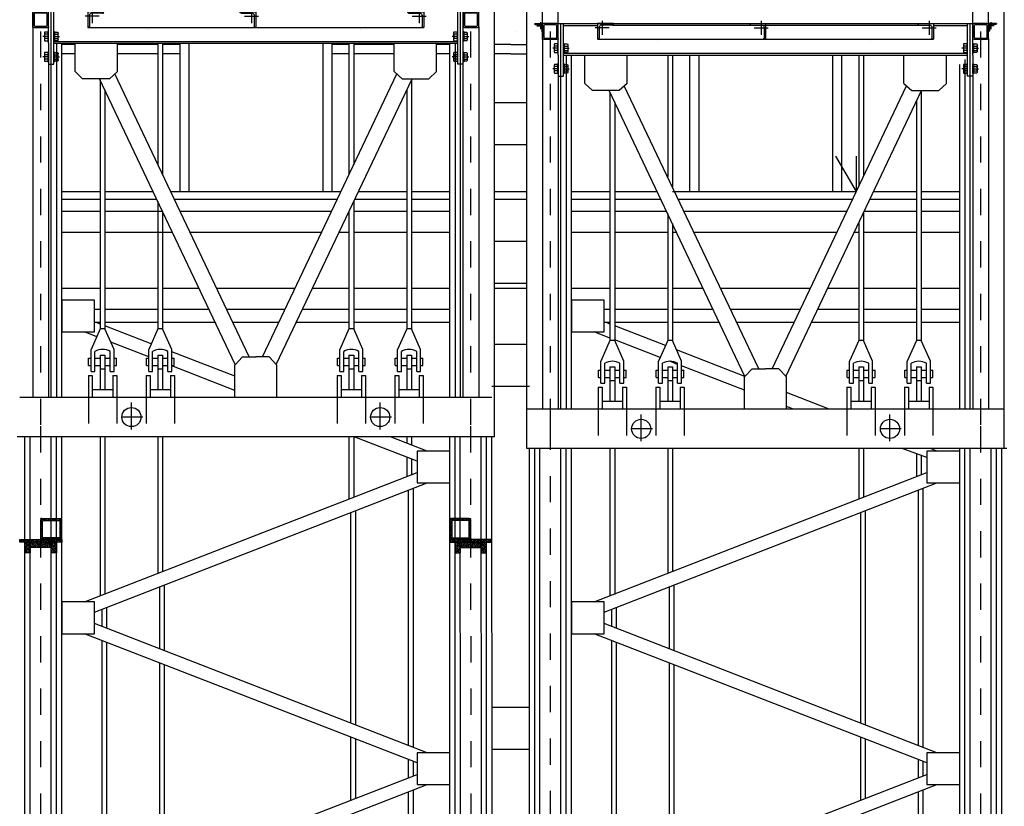
# Model space of a CAD drawing. Extents: x -2 to 186, y -997 to 283.
# Drawn here: x 93 to 97, y 244 to 247 of the extents above; entities that cross this region are included whole.
import ezdxf

# ---------------------------------------------------------------- set-up
doc = ezdxf.new("R2010")
doc.units = 0
doc.header["$MEASUREMENT"] = 0
doc.linetypes.add('HIDDEN', pattern=[0.375, 0.25, -0.125])
doc.linetypes.add('TRATTO-PUNTO', pattern=[25.4, 12.7, -6.35, 0, -6.35])
doc.layers.get('0').update_dxf_attribs({"linetype": 'CONTINUOUS'})
for name, color, linetype in [('ARCHITETTONICO', 7, 'CONTINUOUS'), ('SEZ', 2, 'CONTINUOUS'), ('SEZ-TRASV', 2, 'CONTINUOUS'), ('SEZIONE', 1, 'CONTINUOUS')]:
    doc.layers.add(name, color=color, linetype=linetype)

# ---------------------------------------------------------------- blocks, each defined once
blk = doc.blocks.new('tubo q 60 x 60')
at = {"layer": 'SEZ-TRASV', "color": 0}
for p, q in [((133.3737, 215.4662), (133.3737, 215.4691)), ((133.3767, 215.4691), (133.3737, 215.4691)), ((133.4287, 215.4691), (133.3787, 215.4691)), ((133.4307, 215.4691), (133.4337, 215.4691)), ((133.4337, 215.4662), (133.4337, 215.4691)), ((133.3737, 215.4641), (133.3737, 215.4141)), ((133.3787, 215.4611), (133.3787, 215.4171)), ((133.4257, 215.4641), (133.3817, 215.4641)), ((133.4287, 215.4171), (133.4287, 215.4611)), ((133.4337, 215.4141), (133.4337, 215.4641)), ((133.3817, 215.4141), (133.4257, 215.4141)), ((133.3737, 215.4121), (133.3737, 215.4091)), ((133.3767, 215.4091), (133.3737, 215.4091)), ((133.3787, 215.4091), (133.4287, 215.4091)), ((133.4307, 215.4091), (133.4337, 215.4091)), ((133.4337, 215.4121), (133.4337, 215.4091))]:
    blk.add_line(p, q, dxfattribs=at)
for centre, radius, start, end in [((133.3787, 215.4641), 0.005, 90, 180), ((133.4287, 215.4641), 0.005, 0, 90), ((133.3817, 215.4611), 0.003, 90, 180), ((133.4257, 215.4611), 0.003, 0, 90), ((133.3787, 215.4141), 0.005, 180, 270), ((133.3817, 215.4171), 0.003, 180, 270), ((133.4257, 215.4171), 0.003, 270, 0), ((133.4287, 215.4141), 0.005, 270, 0)]:
    blk.add_arc(centre, radius, start, end, dxfattribs=at)
blk = doc.blocks.new('A$C6B6F43B9')
at = {"linetype": 'TRATTO-PUNTO', "ltscale": 13}
for p, q in [((80.0552, 241.0555), (80.0018, 241.0555)), ((80.0285, 241.0822), (80.0285, 241.0288))]:
    blk.add_line(p, q, dxfattribs=at)
for p, q in [((80.0716, 241.0724), (80.0116, 241.0724)), ((80.0116, 241.0724), (80.0116, 241.0124)), ((80.0176, 241.0587), (80.0176, 241.0163)), ((80.0678, 241.0664), (80.0253, 241.0664)), ((80.0716, 241.0724), (80.0716, 241.0703)), ((80.0138, 241.0124), (80.0116, 241.0124))]:
    blk.add_line(p, q)
for centre, radius, start, end in [((80.0253, 241.0587), 0.00771, 90, 180), ((80.0678, 241.0703), 0.00386, 270, 0), ((80.0138, 241.0163), 0.00386, 270, 0)]:
    blk.add_arc(centre, radius, start, end)
blk = doc.blocks.new('L 30 x 30')
at = {"linetype": 'TRATTO-PUNTO', "ltscale": 13}
for p, q in [((47.7299, 254.6806), (47.7299, 254.6539)), ((47.7432, 254.6673), (47.7165, 254.6673))]:
    blk.add_line(p, q, dxfattribs=at)
for p, q in [((47.7514, 254.6757), (47.7214, 254.6757)), ((47.7214, 254.6757), (47.7214, 254.6457)), ((47.7225, 254.6457), (47.7214, 254.6457)), ((47.7244, 254.6689), (47.7244, 254.6476)), ((47.7495, 254.6727), (47.7283, 254.6727)), ((47.7514, 254.6757), (47.7514, 254.6746))]:
    blk.add_line(p, q)
for centre, radius, start, end in [((47.7225, 254.6476), 0.00193, 270, 0), ((47.7283, 254.6689), 0.00386, 90, 180), ((47.7495, 254.6746), 0.00193, 270, 0)]:
    blk.add_arc(centre, radius, start, end)
blk = doc.blocks.new('dado')
at = {"layer": 'SEZ-TRASV', "color": 0, "linetype": 'ByBlock'}
for p, q in [((135.9565, 210.4791), (135.9565, 210.4671)), ((135.9565, 210.4791), (135.9565, 210.4671)), ((135.9858, 210.4801), (135.9607, 210.4801)), ((135.9858, 210.4801), (135.9607, 210.4801)), ((135.9649, 210.4671), (135.9649, 210.4791)), ((135.9649, 210.4671), (135.9649, 210.4791)), ((135.9817, 210.4671), (135.9817, 210.4791)), ((135.9817, 210.4671), (135.9817, 210.4791)), ((135.99, 210.4671), (135.99, 210.4791)), ((135.99, 210.4671), (135.99, 210.4791)), ((135.9548, 210.4671), (135.9548, 210.4641)), ((135.9918, 210.4671), (135.9548, 210.4671)), ((135.9548, 210.4671), (135.9548, 210.4641)), ((135.9918, 210.4671), (135.9548, 210.4671)), ((135.9548, 210.4641), (135.9918, 210.4641)), ((135.9548, 210.4641), (135.9918, 210.4641)), ((135.99, 210.4671), (135.9565, 210.4671)), ((135.99, 210.4671), (135.9565, 210.4671)), ((135.9918, 210.4641), (135.9918, 210.4671)), ((135.9918, 210.4641), (135.9918, 210.4671))]:
    blk.add_line(p, q, dxfattribs=at)
at = {"layer": 'SEZ-TRASV', "color": 3, "ltscale": 0.01}
blk.add_line((135.9733, 210.4641), (135.9733, 210.4856), dxfattribs=at)
at = {"layer": 'SEZ-TRASV', "color": 0, "linetype": 'ByBlock'}
for centre, radius, start, end in [((135.9607, 210.4714), 0.00877, 61.4929, 118.5071), ((135.9607, 210.4714), 0.00877, 61.4929, 118.5071), ((135.9733, 210.4466), 0.0335, 75.5225, 104.4775), ((135.9733, 210.4466), 0.0335, 75.5225, 104.4775), ((135.9858, 210.4714), 0.00877, 61.4929, 118.5071), ((135.9858, 210.4714), 0.00877, 61.4929, 118.5071)]:
    blk.add_arc(centre, radius, start, end, dxfattribs=at)

msp = doc.modelspace()

# ---------------------------------------------------------------- hatches: boundary and pattern name
at = {"layer": 'SEZ-TRASV', "ltscale": 0.01}
h = msp.add_hatch(dxfattribs=at)
h.set_pattern_fill('ANSI31', color=256, style=0)
h.set_pattern_definition([(135, (188.13853, 0), (0.08838835, 0.08838835), [])])
h.paths.add_polyline_path([(93.2492, 245.4196), (93.2899, 245.4196), (93.2899, 245.3796), (93.2895, 245.3796), (93.2895, 245.3996), (93.2492, 245.3996)])
h.paths.add_polyline_path([(93.2099, 245.4196), (93.2492, 245.4196), (93.2492, 245.3996), (93.2099, 245.3996)])
h.paths.add_polyline_path([(93.2492, 245.5029, -0.414214), (93.2559, 245.5096), (93.29, 245.5096), (93.29, 245.5029), (93.2599, 245.5029, 0.414214), (93.2559, 245.4989), (93.2559, 245.4403, 0.414214), (93.2599, 245.4363), (93.2899, 245.4363), (93.2899, 245.4296), (93.2559, 245.4296, -0.414214), (93.2492, 245.4363)])
h = msp.add_hatch(dxfattribs=at)
h.set_pattern_fill('ANSI36', color=256, scale=0.025, style=0)
h.set_pattern_definition([(135, (188.138532, 0), (-0.00165728152, 0.0060766989), [0.0078125, -0.0015625, 0, -0.0015625])])
h.paths.add_polyline_path([(93.2899, 245.4196), (93.2899, 245.3796), (93.2895, 245.3796), (93.2895, 245.3996), (93.2492, 245.3996), (93.2492, 245.4196)])
h.paths.add_polyline_path([(93.2492, 245.4196), (93.2492, 245.3996), (93.2099, 245.3996), (93.2099, 245.4196)])
h.paths.add_polyline_path([(93.2492, 245.4363), (93.2492, 245.5029, -0.414214), (93.2559, 245.5096), (93.29, 245.5096), (93.29, 245.5029), (93.2599, 245.5029, 0.414214), (93.2559, 245.4989), (93.2559, 245.4403, 0.414214), (93.2599, 245.4363), (93.2899, 245.4363), (93.2899, 245.4296), (93.2559, 245.4296, -0.414214)])
h.paths.add_polyline_path([(93.31, 245.5096), (93.31, 245.5029), (93.29, 245.5029), (93.29, 245.5096)])
h.paths.add_polyline_path([(93.3185, 245.5029), (93.31, 245.5029), (93.31, 245.5096), (93.3225, 245.5096, -0.414214), (93.3292, 245.5029), (93.3292, 245.4363, -0.414214), (93.3225, 245.4296), (93.3099, 245.4296), (93.3099, 245.4363), (93.3185, 245.4363, 0.414214), (93.3225, 245.4403), (93.3225, 245.4989, 0.414214)])
h.paths.add_polyline_path([(93.3099, 245.4363), (93.3099, 245.4296), (93.2899, 245.4296), (93.2899, 245.4363)])
h = msp.add_hatch(dxfattribs=at)
h.set_pattern_fill('ANSI36', color=256, scale=0.025, style=0)
h.paths.add_polyline_path([(94.8486, 245.4196), (94.8486, 245.3796), (94.8491, 245.3796), (94.8491, 245.3996), (94.8894, 245.3996), (94.8894, 245.4196)])
h.paths.add_polyline_path([(94.8894, 245.4196), (94.8894, 245.3996), (94.9286, 245.3996), (94.9286, 245.4196)])
h.paths.add_polyline_path([(94.8893, 245.4363), (94.8893, 245.5029, 0.414214), (94.8827, 245.5096), (94.8486, 245.5096), (94.8486, 245.5029), (94.8787, 245.5029, -0.414214), (94.8827, 245.4989), (94.8827, 245.4403, -0.414214), (94.8787, 245.4363), (94.8486, 245.4363), (94.8486, 245.4296), (94.8827, 245.4296, 0.414214)])
h.paths.add_polyline_path([(94.8286, 245.5096), (94.8286, 245.5029), (94.8486, 245.5029), (94.8486, 245.5096)])
h.paths.add_polyline_path([(94.82, 245.5029), (94.8286, 245.5029), (94.8286, 245.5096), (94.816, 245.5096, 0.414214), (94.8093, 245.5029), (94.8093, 245.4363, 0.414214), (94.816, 245.4296), (94.8286, 245.4296), (94.8286, 245.4363), (94.82, 245.4363, -0.414214), (94.816, 245.4403), (94.816, 245.4989, -0.414214)])
h.paths.add_polyline_path([(94.8286, 245.4363), (94.8286, 245.4296), (94.8486, 245.4296), (94.8486, 245.4363)])
h = msp.add_hatch(dxfattribs=at)
h.set_pattern_fill('ANSI31', color=256, style=0)
h.paths.add_polyline_path([(94.8894, 245.4196), (94.8486, 245.4196), (94.8486, 245.3796), (94.8491, 245.3796), (94.8491, 245.3996), (94.8894, 245.3996)])
h.paths.add_polyline_path([(94.9286, 245.4196), (94.8894, 245.4196), (94.8894, 245.3996), (94.9286, 245.3996)])
h.paths.add_polyline_path([(94.8893, 245.5029, 0.414214), (94.8827, 245.5096), (94.8486, 245.5096), (94.8486, 245.5029), (94.8787, 245.5029, -0.414214), (94.8827, 245.4989), (94.8827, 245.4403, -0.414214), (94.8787, 245.4363), (94.8486, 245.4363), (94.8486, 245.4296), (94.8827, 245.4296, 0.414214), (94.8893, 245.4363)])
h = msp.add_hatch(dxfattribs=at)
h.set_pattern_fill('ANSI36', color=256, scale=0.025, style=0)
h.set_pattern_definition([(135, (188.148858, 0), (-0.00165728152, 0.0060766989), [0.0078125, -0.0015625, 0, -0.0015625])])
h.paths.add_polyline_path([(93.3095, 245.4296), (93.3295, 245.4296), (93.3295, 245.4196), (93.3095, 245.4196)])
h.paths.add_polyline_path([(93.2895, 245.4296), (93.3095, 245.4296), (93.3095, 245.3796), (93.2895, 245.3796)])
h.paths.add_polyline_path([(93.2595, 245.4296), (93.2895, 245.4296), (93.2895, 245.4196), (93.2595, 245.4196)])
h.paths.add_polyline_path([(93.2095, 245.4296), (93.2595, 245.4296), (93.2595, 245.4196), (93.2095, 245.4196)])
h.paths.add_polyline_path([(93.1895, 245.4296), (93.2095, 245.4296), (93.2095, 245.4196), (93.2095, 245.4196), (93.2095, 245.3796), (93.1896, 245.3796), (93.1896, 245.4196), (93.1895, 245.4196)])
h.paths.add_polyline_path([(93.1696, 245.4296), (93.1895, 245.4296), (93.1895, 245.4196), (93.1696, 245.4196)])
h = msp.add_hatch(dxfattribs=at)
h.set_pattern_fill('ANSI36', color=256, scale=0.025, style=0)
h.set_pattern_definition([(45, (-0.010326, 0), (0.00165728152, 0.0060766989), [0.0078125, -0.0015625, 0, -0.0015625])])
h.paths.add_polyline_path([(94.8291, 245.4296), (94.809, 245.4296), (94.8091, 245.4196), (94.8291, 245.4196)])
h.paths.add_polyline_path([(94.8491, 245.4296), (94.8291, 245.4296), (94.8291, 245.3796), (94.8491, 245.3796)])
h.paths.add_polyline_path([(94.879, 245.4296), (94.8491, 245.4296), (94.8491, 245.4196), (94.879, 245.4196)])
h.paths.add_polyline_path([(94.9291, 245.4296), (94.879, 245.4296), (94.879, 245.4196), (94.9291, 245.4196)])
h.paths.add_polyline_path([(94.9491, 245.4296), (94.9291, 245.4296), (94.9291, 245.4196), (94.9291, 245.4196), (94.9291, 245.3796), (94.949, 245.3796), (94.949, 245.4196), (94.9491, 245.4196)])
h.paths.add_polyline_path([(94.969, 245.4296), (94.9491, 245.4296), (94.9491, 245.4196), (94.969, 245.4196)])

# ---------------------------------------------------------------- linework, layer by layer
at = {"layer": 'ARCHITETTONICO', "ltscale": 0.2}
for p, q in [((94.9793, 245.8217), (94.9793, 249.5617)), ((95.1023, 245.7767), (95.1023, 249.5167)), ((96.9223, 245.7767), (96.9223, 249.5167)), ((93.2893, 245.9717), (93.2893, 247.4417)), ((93.2993, 247.2417), (93.2993, 247.4417)), ((94.8393, 247.2417), (94.8393, 247.4417)), ((94.8493, 245.9717), (94.8493, 247.4417)), ((93.2793, 247.3217), (93.2793, 247.3817)), ((93.4293, 247.3817), (94.7093, 247.3817)), ((94.8593, 247.3217), (94.8593, 247.3817)), ((95.2323, 245.9267), (95.2323, 247.3967)), ((95.2423, 247.1967), (95.2423, 247.3967)), ((95.2423, 247.3898), (95.3723, 247.3898)), ((95.4284, 247.3907), (96.5961, 247.3907)), ((96.6523, 247.3898), (96.7823, 247.3898)), ((96.7823, 247.1967), (96.7823, 247.3967)), ((96.7923, 245.9267), (96.7923, 247.3967)), ((93.2993, 247.3285), (94.8393, 247.3285)), ((95.2223, 247.2767), (95.2223, 247.3367)), ((95.3723, 247.3367), (96.6523, 247.3367)), ((96.8023, 247.2767), (96.8023, 247.3367)), ((93.2993, 247.3217), (94.8393, 247.3217)), ((93.3093, 247.3217), (93.3093, 245.9717)), ((93.3293, 245.9717), (93.3293, 247.3217)), ((93.3802, 247.3167), (93.3293, 247.3167)), ((93.3802, 247.2137), (93.3802, 247.3217)), ((93.5416, 247.2137), (93.5416, 247.3217)), ((93.6961, 247.3167), (93.5416, 247.3167)), ((93.7793, 247.3167), (93.7141, 247.3167)), ((93.7793, 247.3217), (93.7793, 246.7567)), ((93.8143, 247.3217), (93.8143, 246.7567)), ((94.3243, 247.3217), (94.3243, 246.7567)), ((94.3593, 247.3217), (94.3593, 246.7567)), ((94.4244, 247.3167), (94.3593, 247.3167)), ((94.5969, 247.3167), (94.4424, 247.3167)), ((94.5969, 247.2137), (94.5969, 247.3217)), ((94.7583, 247.2137), (94.7583, 247.3217)), ((94.8093, 247.3167), (94.7583, 247.3167)), ((94.8093, 245.9717), (94.8093, 247.3217)), ((94.8293, 247.3217), (94.8293, 245.9717)), ((95.0408, 247.3167), (94.9793, 247.3167)), ((95.0408, 247.3167), (95.1023, 247.3167)), ((93.3802, 247.2817), (93.3293, 247.2817)), ((93.6961, 247.2817), (93.5416, 247.2817)), ((93.7793, 247.2817), (93.7141, 247.2817)), ((94.4244, 247.2817), (94.3593, 247.2817)), ((94.5969, 247.2817), (94.4424, 247.2817)), ((94.8093, 247.2817), (94.7583, 247.2817)), ((95.0408, 247.2817), (94.9793, 247.2817)), ((95.0408, 247.2817), (95.1023, 247.2817)), ((95.2423, 247.2835), (96.7823, 247.2835)), ((95.2423, 247.2767), (96.7823, 247.2767)), ((95.2523, 247.2767), (95.2523, 245.9267)), ((95.2723, 245.9267), (95.2723, 247.2767)), ((95.3232, 247.1687), (95.3232, 247.2767)), ((95.4846, 247.1687), (95.4846, 247.2767)), ((95.7223, 247.2767), (95.7223, 246.7567)), ((95.7573, 247.2767), (95.7573, 246.7567)), ((96.2673, 247.2767), (96.2673, 246.7567)), ((96.3023, 247.2767), (96.3023, 246.7567)), ((96.5399, 247.1687), (96.5399, 247.2767)), ((96.7013, 247.1687), (96.7013, 247.2767)), ((96.7723, 247.2594), (96.7723, 245.9267)), ((93.2793, 247.2417), (93.2993, 247.2417)), ((94.8593, 247.2417), (94.8393, 247.2417)), ((96.7523, 245.9267), (96.7523, 247.2401)), ((93.9911, 246.0968), (93.4739, 247.1863)), ((94.0437, 246.126), (93.5316, 247.2047)), ((94.0948, 246.126), (94.6069, 247.2047)), ((94.1474, 246.0968), (94.6646, 247.1863)), ((95.2223, 247.1967), (95.2423, 247.1967)), ((96.8023, 247.1967), (96.7823, 247.1967)), ((95.9334, 246.0518), (95.4162, 247.1413)), ((95.986, 246.081), (95.4739, 247.1597)), ((96.0371, 246.081), (96.5492, 247.1597)), ((96.0897, 246.0518), (96.6069, 247.1413)), ((94.9793, 247.096), (95.1023, 247.096)), ((94.9793, 246.936), (95.1023, 246.936)), ((96.3591, 246.7567), (96.2804, 246.8913)), ((96.3591, 246.7567), (96.3591, 246.8913)), ((93.3293, 246.7267), (93.4761, 246.7267)), ((93.4941, 246.7267), (93.6921, 246.7267)), ((93.7586, 246.7267), (94.38, 246.7267)), ((94.4464, 246.7267), (94.6444, 246.7267)), ((94.6624, 246.7267), (94.8093, 246.7267)), ((94.9793, 246.7267), (95.1023, 246.7267)), ((95.2723, 246.7267), (95.4191, 246.7267)), ((95.4371, 246.7267), (95.6131, 246.7267)), ((95.6795, 246.7267), (96.3436, 246.7267)), ((96.4101, 246.7267), (96.5874, 246.7267)), ((96.6054, 246.7267), (96.7523, 246.7267)), ((93.3293, 246.6817), (93.4761, 246.6817)), ((93.4941, 246.6817), (93.7135, 246.6817)), ((93.7799, 246.6817), (94.3586, 246.6817)), ((94.4424, 246.6817), (94.6444, 246.6817)), ((94.6624, 246.6817), (94.8093, 246.6817)), ((95.2723, 246.6817), (95.4191, 246.6817)), ((95.4371, 246.6817), (95.6344, 246.6817)), ((95.7009, 246.6817), (96.3223, 246.6817)), ((96.3887, 246.6817), (96.5874, 246.6817)), ((96.6054, 246.6817), (96.7523, 246.6817)), ((93.3293, 246.6017), (93.4761, 246.6017)), ((93.4941, 246.6017), (93.7514, 246.6017)), ((93.7493, 246.6017), (93.7514, 246.6017)), ((93.8179, 246.6017), (94.3207, 246.6017)), ((94.3871, 246.6017), (94.4244, 246.6017)), ((94.3871, 246.6017), (94.3879, 246.6017)), ((94.4424, 246.6017), (94.6444, 246.6017)), ((94.6624, 246.6017), (94.8093, 246.6017)), ((95.2723, 246.6017), (95.4191, 246.6017)), ((95.4371, 246.6017), (95.6391, 246.6017)), ((95.6571, 246.6017), (95.6724, 246.6017)), ((95.7388, 246.6017), (96.2843, 246.6017)), ((96.3507, 246.6017), (96.3674, 246.6017)), ((96.3854, 246.6017), (96.5874, 246.6017)), ((96.6054, 246.6017), (96.7523, 246.6017)), ((94.9793, 246.5671), (95.1023, 246.5671)), ((94.9793, 246.4071), (95.1023, 246.4071)), ((94.9793, 246.1749), (95.1023, 246.1749)), ((93.9893, 246.0947), (94.0184, 246.126)), ((94.0184, 246.126), (94.0693, 246.126)), ((94.1202, 246.126), (94.0693, 246.126)), ((94.1493, 246.0947), (94.1202, 246.126)), ((93.9893, 245.9717), (93.9893, 246.0947)), ((94.1493, 245.9717), (94.1493, 246.0947)), ((93.4311, 246.0554), (93.4461, 246.0554)), ((93.4411, 246.0704), (93.4561, 246.0704)), ((93.5141, 246.0704), (93.5291, 246.0704)), ((93.5241, 246.0554), (93.5391, 246.0554)), ((93.6511, 246.0554), (93.6661, 246.0554)), ((93.6611, 246.0704), (93.6761, 246.0704)), ((93.7341, 246.0704), (93.7491, 246.0704)), ((93.7441, 246.0554), (93.7591, 246.0554)), ((94.3794, 246.0554), (94.3944, 246.0554)), ((94.3894, 246.0704), (94.4044, 246.0704)), ((94.4624, 246.0704), (94.4774, 246.0704)), ((94.4724, 246.0554), (94.4874, 246.0554)), ((94.5994, 246.0554), (94.6144, 246.0554)), ((94.6094, 246.0704), (94.6244, 246.0704)), ((94.6824, 246.0704), (94.6974, 246.0704)), ((94.6924, 246.0554), (94.7074, 246.0554)), ((95.9316, 246.0497), (95.9607, 246.081)), ((95.9316, 245.9267), (95.9316, 246.0497)), ((95.9607, 246.081), (96.0116, 246.081)), ((96.0625, 246.081), (96.0116, 246.081)), ((96.0916, 246.0497), (96.0625, 246.081)), ((96.0916, 245.9267), (96.0916, 246.0497)), ((94.9685, 246.0149), (95.1123, 246.0149)), ((95.3741, 246.0104), (95.3891, 246.0104)), ((95.3841, 246.0254), (95.3991, 246.0254)), ((95.4571, 246.0254), (95.4721, 246.0254)), ((95.4671, 246.0104), (95.4821, 246.0104)), ((95.5941, 246.0104), (95.6091, 246.0104)), ((95.6041, 246.0254), (95.6191, 246.0254)), ((95.6771, 246.0254), (95.6921, 246.0254)), ((95.6871, 246.0104), (95.7021, 246.0104)), ((96.3224, 246.0104), (96.3374, 246.0104)), ((96.3324, 246.0254), (96.3474, 246.0254)), ((96.4054, 246.0254), (96.4204, 246.0254)), ((96.4154, 246.0104), (96.4304, 246.0104)), ((96.5424, 246.0104), (96.5574, 246.0104)), ((96.5524, 246.0254), (96.5674, 246.0254)), ((96.6254, 246.0254), (96.6404, 246.0254)), ((96.6354, 246.0104), (96.6504, 246.0104)), ((94.9689, 245.9717), (93.1693, 245.9717)), ((96.9223, 245.9267), (95.1023, 245.9267)), ((94.8093, 245.8217), (93.1593, 245.8217)), ((93.1893, 242.7717), (93.1893, 245.8217)), ((93.2093, 242.7717), (93.2093, 245.8217)), ((93.2893, 242.7717), (93.2893, 245.8217)), ((93.3093, 242.7717), (93.3093, 245.8217)), ((93.3293, 241.4317), (93.3293, 245.8217)), ((94.8093, 241.4317), (94.8093, 245.8217)), ((94.9793, 245.8217), (94.8093, 245.8217)), ((94.8293, 242.7717), (94.8285, 245.8217)), ((94.8493, 242.7717), (94.8485, 245.8217)), ((94.9293, 242.7717), (94.9285, 245.8217)), ((94.9493, 242.7717), (94.9485, 245.8217)), ((94.97, 242.7617), (94.9692, 245.8217)), ((96.9323, 245.7767), (95.1023, 245.7767)), ((95.1123, 242.7617), (95.1123, 245.7767)), ((95.1323, 242.7717), (95.1323, 245.7767)), ((95.1523, 242.7717), (95.1523, 245.7767)), ((95.2323, 242.7717), (95.2323, 245.7767)), ((95.2523, 242.7717), (95.2523, 245.7767)), ((95.2723, 241.4317), (95.2723, 245.7767)), ((96.7523, 241.4317), (96.7523, 245.7767)), ((96.7723, 242.7717), (96.7723, 245.7767)), ((96.7923, 242.7717), (96.7923, 245.7767)), ((96.8723, 242.7717), (96.8723, 245.7767)), ((96.8923, 242.7717), (96.8923, 245.7767)), ((96.9123, 242.7617), (96.9123, 245.7767)), ((94.9685, 244.7913), (95.1123, 244.7913)), ((94.9685, 244.6313), (95.1123, 244.6313))]:
    msp.add_line(p, q, dxfattribs=at)
at = {"layer": 'ARCHITETTONICO', "linetype": 'HIDDEN', "ltscale": 0.2}
for p, q in [((93.2493, 245.8667), (93.2493, 249.4867)), ((94.8893, 245.8667), (94.8893, 249.4867)), ((95.1923, 245.8667), (95.1923, 249.4867)), ((96.8323, 245.8667), (96.8323, 249.4867)), ((93.4311, 245.9717), (93.4311, 245.8217)), ((93.5391, 245.9717), (93.5391, 245.8217)), ((93.6511, 245.9717), (93.6511, 245.8217)), ((93.7591, 245.9717), (93.7591, 245.8217)), ((94.3794, 245.9717), (94.3794, 245.8217)), ((94.4874, 245.9717), (94.4874, 245.8217)), ((94.5994, 245.9717), (94.5994, 245.8217)), ((94.7074, 245.9717), (94.7074, 245.8217)), ((95.3741, 245.9267), (95.3741, 245.7767)), ((95.4821, 245.9267), (95.4821, 245.7767)), ((95.5941, 245.9267), (95.5941, 245.7767)), ((95.7021, 245.9267), (95.7021, 245.7767)), ((96.3224, 245.9267), (96.3224, 245.7767)), ((96.4304, 245.9267), (96.4304, 245.7767)), ((96.5424, 245.9267), (96.5424, 245.7767)), ((96.6504, 245.9267), (96.6504, 245.7767)), ((93.2493, 242.7617), (93.2493, 245.8667)), ((94.89, 242.7617), (94.8893, 245.8667)), ((95.193, 242.7717), (95.1923, 245.8667)), ((96.8323, 242.7617), (96.8323, 245.8667))]:
    msp.add_line(p, q, dxfattribs=at)
at = {"layer": 'ARCHITETTONICO', "color": 4, "ltscale": 0.01}
for p, q in [((93.3293, 246.7567), (93.4761, 246.7567)), ((93.4941, 246.7567), (93.6779, 246.7567)), ((93.7443, 246.7567), (94.3942, 246.7567)), ((94.4606, 246.7567), (94.6444, 246.7567)), ((94.6624, 246.7567), (94.8093, 246.7567)), ((94.9793, 246.7567), (95.1023, 246.7567)), ((95.2723, 246.7567), (95.4191, 246.7567)), ((95.4371, 246.7567), (95.5988, 246.7567)), ((95.6571, 246.7567), (96.3579, 246.7567)), ((96.4243, 246.7567), (96.5874, 246.7567)), ((96.6054, 246.7567), (96.7523, 246.7567)), ((93.4761, 246.3867), (93.3293, 246.3867)), ((93.6961, 246.3867), (93.4941, 246.3867)), ((93.8535, 246.3867), (93.7141, 246.3867)), ((94.2186, 246.3867), (93.9199, 246.3867)), ((94.4244, 246.3867), (94.285, 246.3867)), ((94.6444, 246.3867), (94.4424, 246.3867)), ((94.8093, 246.3867), (94.6624, 246.3867)), ((95.1023, 246.3867), (94.9793, 246.3867)), ((95.4191, 246.3867), (95.2723, 246.3867)), ((95.6391, 246.3867), (95.4371, 246.3867)), ((95.7745, 246.3867), (95.6571, 246.3867)), ((96.1822, 246.3867), (95.8409, 246.3867)), ((96.3674, 246.3867), (96.2487, 246.3867)), ((96.5874, 246.3867), (96.3854, 246.3867)), ((96.7523, 246.3867), (96.6054, 246.3867))]:
    msp.add_line(p, q, dxfattribs=at)
at = {"layer": 'ARCHITETTONICO', "ltscale": 0.2}
for points in [[(93.5416, 247.2137), (93.5114, 247.1863), (93.4092, 247.1863), (93.3802, 247.2137)], [(94.5969, 247.2137), (94.6271, 247.1863), (94.7293, 247.1863), (94.7583, 247.2137)], [(95.4846, 247.1687), (95.4544, 247.1413), (95.3522, 247.1413), (95.3232, 247.1687)], [(96.5399, 247.1687), (96.5701, 247.1413), (96.6723, 247.1413), (96.7013, 247.1687)]]:
    msp.add_lwpolyline(points, dxfattribs=at)
at = {"layer": 'SEZ', "color": 0}
for p, q in [((93.6961, 247.3217), (93.6961, 246.8583)), ((93.7141, 247.3217), (93.7141, 246.8203)), ((94.4244, 247.3217), (94.4244, 246.8203)), ((94.4424, 247.3217), (94.4424, 246.8582)), ((95.6391, 247.2767), (95.6391, 246.8118)), ((95.6571, 247.2767), (95.6571, 246.7739)), ((96.3674, 247.2767), (96.3674, 246.7768)), ((96.3854, 247.2767), (96.3854, 246.8147)), ((93.4761, 247.1818), (93.4761, 246.2331)), ((94.6624, 247.1817), (94.6624, 246.2331)), ((93.4941, 247.1439), (93.4941, 246.2331)), ((94.6444, 247.1438), (94.6444, 246.2331)), ((95.4191, 247.1353), (95.4191, 246.1881)), ((96.6054, 247.1382), (96.6054, 246.1881)), ((96.5874, 247.1003), (96.5874, 246.1881)), ((95.4371, 247.0974), (95.4371, 246.1881)), ((93.7141, 247.0015), (93.7141, 246.8203)), ((93.6961, 246.9667), (93.6961, 246.8583)), ((93.6961, 246.7183), (93.6961, 246.2331)), ((93.6961, 246.7183), (93.6961, 246.7042)), ((94.4424, 246.7183), (94.4424, 246.2331)), ((93.7141, 246.6804), (93.7141, 246.2331)), ((93.7141, 246.6804), (93.7141, 246.6695)), ((94.4244, 246.6804), (94.4244, 246.2331)), ((95.6391, 246.6719), (95.6391, 246.1881)), ((96.3854, 246.6748), (96.3854, 246.1881)), ((95.6571, 246.6339), (95.6571, 246.1881)), ((96.3674, 246.6368), (96.3674, 246.1881)), ((93.4761, 246.2331), (93.4411, 246.1542)), ((93.4941, 246.2331), (93.4761, 246.2331)), ((93.5291, 246.1542), (93.4941, 246.2331)), ((93.4941, 246.2331), (93.4941, 246.2331)), ((93.6961, 246.2331), (93.6611, 246.1542)), ((93.7141, 246.2331), (93.6961, 246.2331)), ((93.7491, 246.1542), (93.7141, 246.2331)), ((93.7141, 246.2331), (93.7141, 246.2331)), ((94.4244, 246.2331), (94.3894, 246.1542)), ((94.4424, 246.2331), (94.4244, 246.2331)), ((94.4774, 246.1542), (94.4424, 246.2331)), ((94.4424, 246.2331), (94.4424, 246.2331)), ((94.6444, 246.2331), (94.6094, 246.1542)), ((94.6624, 246.2331), (94.6444, 246.2331)), ((94.6974, 246.1542), (94.6624, 246.2331)), ((94.6624, 246.2331), (94.6624, 246.2331)), ((95.4191, 246.1881), (95.3841, 246.1092)), ((95.4371, 246.1881), (95.4191, 246.1881)), ((95.4721, 246.1092), (95.4371, 246.1881)), ((95.6391, 246.1881), (95.6041, 246.1092)), ((95.6571, 246.1881), (95.6391, 246.1881)), ((95.6921, 246.1092), (95.6571, 246.1881)), ((96.3674, 246.1881), (96.3324, 246.1092)), ((96.3854, 246.1881), (96.3674, 246.1881)), ((96.4204, 246.1092), (96.3854, 246.1881)), ((96.3854, 246.1881), (96.3854, 246.1881)), ((96.5874, 246.1881), (96.5524, 246.1092)), ((96.6054, 246.1881), (96.5874, 246.1881)), ((96.6404, 246.1092), (96.6054, 246.1881)), ((96.6054, 246.1881), (96.6054, 246.1881)), ((93.4411, 246.0704), (93.4411, 246.1542)), ((93.4561, 246.0704), (93.4561, 246.1468)), ((93.4761, 246.133), (93.4941, 246.133)), ((93.4761, 246.133), (93.4761, 246.0022)), ((93.4941, 246.133), (93.4941, 246.0022)), ((93.5141, 246.0704), (93.5141, 246.1468)), ((93.5291, 246.0704), (93.5291, 246.1542)), ((93.6611, 246.0704), (93.6611, 246.1542)), ((93.6761, 246.0704), (93.6761, 246.1468)), ((93.6961, 246.133), (93.6961, 246.0022)), ((93.6961, 246.133), (93.7141, 246.133)), ((93.7141, 246.133), (93.7141, 246.0022)), ((93.7341, 246.0704), (93.7341, 246.1468)), ((93.7491, 246.0704), (93.7491, 246.1542)), ((94.3894, 246.0704), (94.3894, 246.1542)), ((94.4044, 246.0704), (94.4044, 246.1468)), ((94.4244, 246.133), (94.4424, 246.133)), ((94.4244, 246.133), (94.4244, 246.0022)), ((94.4424, 246.133), (94.4424, 246.0022)), ((94.4624, 246.0704), (94.4624, 246.1468)), ((94.4774, 246.0704), (94.4774, 246.1542)), ((94.6094, 246.0704), (94.6094, 246.1542)), ((94.6244, 246.0704), (94.6244, 246.1468)), ((94.6444, 246.133), (94.6444, 246.0022)), ((94.6444, 246.133), (94.6624, 246.133)), ((94.6624, 246.133), (94.6624, 246.0022)), ((94.6824, 246.0704), (94.6824, 246.1468)), ((94.6974, 246.0704), (94.6974, 246.1542)), ((93.4321, 246.121), (93.4411, 246.121)), ((93.4321, 246.0927), (93.4321, 246.121)), ((93.4321, 246.0927), (93.4411, 246.0927)), ((93.4561, 246.121), (93.4761, 246.121)), ((93.4561, 246.0927), (93.4761, 246.0927)), ((93.4941, 246.121), (93.5141, 246.121)), ((93.4941, 246.0927), (93.5141, 246.0927)), ((93.5291, 246.121), (93.5381, 246.121)), ((93.5291, 246.0927), (93.5381, 246.0927)), ((93.5381, 246.0927), (93.5381, 246.121)), ((93.6521, 246.121), (93.6611, 246.121)), ((93.6521, 246.0927), (93.6521, 246.121)), ((93.6521, 246.0927), (93.6611, 246.0927)), ((93.6761, 246.121), (93.6961, 246.121)), ((93.6761, 246.0927), (93.6961, 246.0927)), ((93.7141, 246.121), (93.7341, 246.121)), ((93.7141, 246.0927), (93.7341, 246.0927)), ((93.7491, 246.121), (93.7581, 246.121)), ((93.7491, 246.0927), (93.7581, 246.0927)), ((93.7581, 246.0927), (93.7581, 246.121)), ((94.3804, 246.121), (94.3894, 246.121)), ((94.3804, 246.0927), (94.3804, 246.121)), ((94.3804, 246.0927), (94.3894, 246.0927)), ((94.4044, 246.121), (94.4244, 246.121)), ((94.4044, 246.0927), (94.4244, 246.0927)), ((94.4424, 246.121), (94.4624, 246.121)), ((94.4424, 246.0927), (94.4624, 246.0927)), ((94.4774, 246.121), (94.4864, 246.121)), ((94.4774, 246.0927), (94.4864, 246.0927)), ((94.4864, 246.0927), (94.4864, 246.121)), ((94.6004, 246.121), (94.6094, 246.121)), ((94.6004, 246.0927), (94.6004, 246.121)), ((94.6004, 246.0927), (94.6094, 246.0927)), ((94.6244, 246.121), (94.6444, 246.121)), ((94.6244, 246.0927), (94.6444, 246.0927)), ((94.6624, 246.121), (94.6824, 246.121)), ((94.6624, 246.0927), (94.6824, 246.0927)), ((94.6974, 246.121), (94.7064, 246.121)), ((94.6974, 246.0927), (94.7064, 246.0927)), ((94.7064, 246.0927), (94.7064, 246.121)), ((95.3841, 246.0254), (95.3841, 246.1092)), ((95.3991, 246.0254), (95.3991, 246.1018)), ((95.4191, 246.088), (95.4371, 246.088)), ((95.4191, 246.088), (95.4191, 245.9572)), ((95.4371, 246.088), (95.4371, 245.9572)), ((95.4571, 246.0254), (95.4571, 246.1018)), ((95.4721, 246.0254), (95.4721, 246.1092)), ((95.6041, 246.0254), (95.6041, 246.1092)), ((95.6191, 246.0254), (95.6191, 246.1018)), ((95.6391, 246.088), (95.6391, 245.9572)), ((95.6391, 246.088), (95.6571, 246.088)), ((95.6571, 246.088), (95.6571, 245.9572)), ((95.6771, 246.0254), (95.6771, 246.1018)), ((95.6921, 246.0254), (95.6921, 246.1092)), ((96.3324, 246.0254), (96.3324, 246.1092)), ((96.3474, 246.0254), (96.3474, 246.1018)), ((96.3674, 246.088), (96.3854, 246.088)), ((96.3674, 246.088), (96.3674, 245.9572)), ((96.3854, 246.088), (96.3854, 245.9572)), ((96.4054, 246.0254), (96.4054, 246.1018)), ((96.4204, 246.0254), (96.4204, 246.1092)), ((96.5524, 246.0254), (96.5524, 246.1092)), ((96.5674, 246.0254), (96.5674, 246.1018)), ((96.5874, 246.088), (96.6054, 246.088)), ((96.5874, 246.088), (96.5874, 245.9572)), ((96.6054, 246.088), (96.6054, 245.9572)), ((96.6254, 246.0254), (96.6254, 246.1018)), ((96.6404, 246.0254), (96.6404, 246.1092)), ((93.4311, 246.0554), (93.4311, 245.9717)), ((93.4461, 246.0554), (93.4461, 245.9717)), ((93.4761, 246.0807), (93.4941, 246.0807)), ((93.5241, 246.0554), (93.5241, 245.9717)), ((93.5391, 246.0554), (93.5391, 245.9717)), ((93.6511, 246.0554), (93.6511, 245.9717)), ((93.6661, 246.0554), (93.6661, 245.9717)), ((93.6961, 246.0807), (93.7141, 246.0807)), ((93.7441, 246.0554), (93.7441, 245.9717)), ((93.7591, 246.0554), (93.7591, 245.9717)), ((94.3794, 246.0554), (94.3794, 245.9717)), ((94.3944, 246.0554), (94.3944, 245.9717)), ((94.4244, 246.0807), (94.4424, 246.0807)), ((94.4724, 246.0554), (94.4724, 245.9717)), ((94.4874, 246.0554), (94.4874, 245.9717)), ((94.5994, 246.0554), (94.5994, 245.9717)), ((94.6144, 246.0554), (94.6144, 245.9717)), ((94.6444, 246.0807), (94.6624, 246.0807)), ((94.6924, 246.0554), (94.6924, 245.9717)), ((94.7074, 246.0554), (94.7074, 245.9717)), ((95.3751, 246.076), (95.3841, 246.076)), ((95.3751, 246.0477), (95.3751, 246.076)), ((95.3751, 246.0477), (95.3841, 246.0477)), ((95.3991, 246.076), (95.4191, 246.076)), ((95.3991, 246.0477), (95.4191, 246.0477)), ((95.4371, 246.076), (95.4571, 246.076)), ((95.4371, 246.0477), (95.4571, 246.0477)), ((95.4721, 246.076), (95.4811, 246.076)), ((95.4721, 246.0477), (95.4811, 246.0477)), ((95.4811, 246.0477), (95.4811, 246.076)), ((95.5951, 246.076), (95.6041, 246.076)), ((95.5951, 246.0477), (95.5951, 246.076)), ((95.5951, 246.0477), (95.6041, 246.0477)), ((95.6191, 246.076), (95.6391, 246.076)), ((95.6191, 246.0477), (95.6391, 246.0477)), ((95.6571, 246.076), (95.6771, 246.076)), ((95.6571, 246.0477), (95.6771, 246.0477)), ((95.6921, 246.076), (95.7011, 246.076)), ((95.6921, 246.0477), (95.7011, 246.0477)), ((95.7011, 246.0477), (95.7011, 246.076)), ((96.3234, 246.076), (96.3324, 246.076)), ((96.3234, 246.0477), (96.3234, 246.076)), ((96.3234, 246.0477), (96.3324, 246.0477)), ((96.3474, 246.076), (96.3674, 246.076)), ((96.3474, 246.0477), (96.3674, 246.0477)), ((96.3854, 246.076), (96.4054, 246.076)), ((96.3854, 246.0477), (96.4054, 246.0477)), ((96.4204, 246.076), (96.4294, 246.076)), ((96.4204, 246.0477), (96.4294, 246.0477)), ((96.4294, 246.0477), (96.4294, 246.076)), ((96.5434, 246.076), (96.5524, 246.076)), ((96.5434, 246.0477), (96.5434, 246.076)), ((96.5434, 246.0477), (96.5524, 246.0477)), ((96.5674, 246.076), (96.5874, 246.076)), ((96.5674, 246.0477), (96.5874, 246.0477)), ((96.6054, 246.076), (96.6254, 246.076)), ((96.6054, 246.0477), (96.6254, 246.0477)), ((96.6404, 246.076), (96.6494, 246.076)), ((96.6404, 246.0477), (96.6494, 246.0477)), ((96.6494, 246.0477), (96.6494, 246.076)), ((95.3741, 246.0104), (95.3741, 245.9267)), ((95.3891, 246.0104), (95.3891, 245.9267)), ((95.4191, 246.0357), (95.4371, 246.0357)), ((95.4671, 246.0104), (95.4671, 245.9267)), ((95.4821, 246.0104), (95.4821, 245.9267)), ((95.5941, 246.0104), (95.5941, 245.9267)), ((95.6091, 246.0104), (95.6091, 245.9267)), ((95.6391, 246.0357), (95.6571, 246.0357)), ((95.6871, 246.0104), (95.6871, 245.9267)), ((95.7021, 246.0104), (95.7021, 245.9267)), ((96.3224, 246.0104), (96.3224, 245.9267)), ((96.3374, 246.0104), (96.3374, 245.9267)), ((96.3674, 246.0357), (96.3854, 246.0357)), ((96.4154, 246.0104), (96.4154, 245.9267)), ((96.4304, 246.0104), (96.4304, 245.9267)), ((96.5424, 246.0104), (96.5424, 245.9267)), ((96.5574, 246.0104), (96.5574, 245.9267)), ((96.5874, 246.0357), (96.6054, 246.0357)), ((96.6354, 246.0104), (96.6354, 245.9267)), ((96.6504, 246.0104), (96.6504, 245.9267)), ((93.4461, 246.0022), (93.5241, 246.0022)), ((93.6661, 246.0022), (93.7441, 246.0022)), ((94.3944, 246.0022), (94.4724, 246.0022)), ((94.6144, 246.0022), (94.6924, 246.0022)), ((93.5951, 245.8494), (93.5951, 245.952)), ((94.5434, 245.8494), (94.5434, 245.952)), ((95.3891, 245.9572), (95.4671, 245.9572)), ((95.6091, 245.9572), (95.6871, 245.9572)), ((96.3374, 245.9572), (96.4154, 245.9572)), ((96.5574, 245.9572), (96.6354, 245.9572)), ((93.6384, 245.8967), (93.556, 245.8967)), ((94.5867, 245.8967), (94.5043, 245.8967)), ((95.5381, 245.8044), (95.5381, 245.907)), ((96.4864, 245.8044), (96.4864, 245.907)), ((93.4761, 245.8217), (93.4761, 245.2143)), ((93.4941, 245.8217), (93.4941, 245.2208)), ((93.6961, 245.8217), (93.6961, 245.301)), ((93.7141, 245.8217), (93.7141, 245.308)), ((94.4244, 245.8217), (94.4244, 245.584)), ((94.4424, 245.8224), (94.4424, 245.591)), ((94.6444, 245.8217), (94.6444, 245.7975)), ((94.6624, 245.8217), (94.6624, 245.7905)), ((95.5814, 245.8517), (95.499, 245.8517)), ((96.5297, 245.8517), (96.4473, 245.8517)), ((95.4191, 245.7767), (95.4191, 245.2143)), ((95.4371, 245.7767), (95.4371, 245.2208)), ((95.6391, 245.7767), (95.6391, 245.301)), ((95.6571, 245.7767), (95.6571, 245.308)), ((96.3674, 245.7767), (96.3674, 245.584)), ((96.3854, 245.7767), (96.3854, 245.591)), ((96.5874, 245.757), (96.5874, 245.6694)), ((96.6054, 245.7505), (96.6054, 245.6764)), ((94.6444, 245.7439), (94.6444, 245.6694)), ((94.6624, 245.7369), (94.6624, 245.6764)), ((94.6506, 245.6182), (94.6506, 244.6451)), ((94.6686, 245.6252), (94.6686, 244.6381)), ((96.5936, 245.6182), (96.5936, 244.6451)), ((96.6116, 245.6252), (96.6116, 244.6381)), ((94.4306, 245.5327), (94.4306, 244.7306)), ((94.4486, 245.5397), (94.4486, 244.7236)), ((96.3736, 245.5327), (96.3736, 244.7306)), ((96.3916, 245.5397), (96.3916, 244.7236)), ((93.7022, 245.2497), (93.7022, 245.0136)), ((93.7202, 245.2567), (93.7202, 245.0066)), ((95.6452, 245.2497), (95.6452, 245.0136)), ((95.6632, 245.2567), (95.6632, 245.0066)), ((93.4822, 245.1643), (93.4822, 245.099)), ((93.5002, 245.1713), (93.5002, 245.0921)), ((95.4252, 245.1643), (95.4252, 245.099)), ((95.4432, 245.1713), (95.4432, 245.0921)), ((93.4822, 245.0454), (93.4822, 244.0679)), ((93.5002, 245.0384), (93.5002, 244.0749)), ((95.4252, 245.0454), (95.4252, 244.0679)), ((95.4432, 245.0384), (95.4432, 244.0749)), ((93.7022, 244.9599), (93.7022, 244.1534)), ((95.6452, 244.9599), (95.6452, 244.1534)), ((93.7202, 244.9529), (93.7202, 244.1604)), ((95.6632, 244.9529), (95.6632, 244.1604)), ((94.4306, 244.677), (94.4306, 244.4363)), ((94.4486, 244.67), (94.4486, 244.4433)), ((96.3736, 244.677), (96.3736, 244.4363)), ((96.3916, 244.67), (96.3916, 244.4433)), ((94.6506, 244.5915), (94.6506, 244.5218)), ((94.6686, 244.5845), (94.6686, 244.5288)), ((96.5936, 244.5915), (96.5936, 244.5218)), ((96.6116, 244.5845), (96.6116, 244.5288)), ((94.6686, 244.4752), (94.6686, 243.4881)), ((96.6116, 244.4752), (96.6116, 243.4881)), ((94.6506, 244.4682), (94.6506, 243.4951)), ((96.5936, 244.4682), (96.5936, 243.4951))]:
    msp.add_line(p, q, dxfattribs=at)
for centre in [(93.5951, 245.8967), (94.5434, 245.8967), (95.5381, 245.8517), (96.4864, 245.8517)]:
    msp.add_circle(centre, 0.0365, dxfattribs=at)
for centre in [(93.4851, 246.0936), (93.7051, 246.0936), (94.4334, 246.0936), (94.6534, 246.0936), (95.4281, 246.0486), (95.6481, 246.0486), (96.3764, 246.0486), (96.5964, 246.0486)]:
    msp.add_arc(centre, 0.0606, 61.4108, 118.5892, dxfattribs=at)
at = {"layer": 'SEZ-TRASV', "color": 3, "ltscale": 0.01}
for p, q in [((93.2193, 247.3817), (93.2193, 249.5617)), ((93.2793, 247.3817), (93.2793, 249.5617)), ((94.8593, 247.3817), (94.8593, 249.5617)), ((94.9193, 247.3817), (94.9193, 249.5617)), ((95.1623, 247.3367), (95.1623, 249.5167)), ((95.2223, 247.3367), (95.2223, 249.5167)), ((96.8023, 247.3367), (96.8023, 249.5167)), ((96.8623, 247.3367), (96.8623, 249.5167)), ((93.2193, 247.3817), (93.2193, 245.9717)), ((94.9193, 247.3817), (94.9193, 245.9717)), ((95.1623, 247.3367), (95.1623, 245.9267)), ((96.8623, 247.3367), (96.8623, 245.9267)), ((93.2793, 247.3217), (93.2793, 245.9717)), ((94.8593, 245.9717), (94.8593, 247.3217)), ((95.2223, 247.2767), (95.2223, 245.9267)), ((96.8023, 247.2767), (96.8023, 245.9267))]:
    msp.add_line(p, q, dxfattribs=at)
at = {"layer": 'SEZ-TRASV', "ltscale": 0.01}
for p, q in [((93.4761, 246.3067), (93.4545, 246.3067)), ((93.6961, 246.3067), (93.4941, 246.3067)), ((93.8915, 246.3067), (93.7141, 246.3067)), ((94.1806, 246.3067), (93.9579, 246.3067)), ((94.4244, 246.3067), (94.247, 246.3067)), ((94.6444, 246.3067), (94.4424, 246.3067)), ((94.8093, 246.3067), (94.6624, 246.3067)), ((95.4191, 246.3067), (95.3975, 246.3067)), ((95.6391, 246.3067), (95.4371, 246.3067)), ((95.8124, 246.3067), (95.6571, 246.3067)), ((96.1443, 246.3067), (95.8789, 246.3067)), ((96.3674, 246.3067), (96.2107, 246.3067)), ((96.5874, 246.3067), (96.3854, 246.3067)), ((96.7523, 246.3067), (96.6054, 246.3067)), ((93.4761, 246.2567), (93.4545, 246.2567)), ((93.4761, 246.2514), (93.4626, 246.2567)), ((93.6961, 246.2567), (93.4941, 246.2567)), ((93.6707, 246.1758), (93.4941, 246.2444)), ((93.9152, 246.2567), (93.7141, 246.2567)), ((94.1569, 246.2567), (93.9817, 246.2567)), ((94.4244, 246.2567), (94.2233, 246.2567)), ((94.6444, 246.2567), (94.4424, 246.2567)), ((94.8093, 246.2567), (94.6624, 246.2567)), ((95.4191, 246.2567), (95.3975, 246.2567)), ((95.4191, 246.2514), (95.4056, 246.2567)), ((95.6391, 246.2567), (95.4371, 246.2567)), ((95.6307, 246.1692), (95.4371, 246.2444)), ((95.8362, 246.2567), (95.6571, 246.2567)), ((96.1205, 246.2567), (95.9026, 246.2567)), ((96.3674, 246.2567), (96.187, 246.2567)), ((96.5874, 246.2567), (96.3854, 246.2567)), ((96.7523, 246.2567), (96.6054, 246.2567)), ((93.4627, 246.203), (93.4164, 246.221)), ((95.4191, 246.1978), (95.3594, 246.221)), ((93.6611, 246.1259), (93.5168, 246.182)), ((95.6104, 246.1235), (95.4371, 246.1908)), ((93.9893, 246.0521), (93.7491, 246.1454)), ((95.9333, 246.0516), (95.6727, 246.1529)), ((93.9893, 245.9984), (93.7491, 246.0917)), ((95.6771, 246.0976), (95.6471, 246.1092)), ((95.9316, 245.9987), (95.6921, 246.0917)), ((96.255, 245.9267), (96.0916, 245.9902)), ((96.1193, 245.9267), (96.0916, 245.9367)), ((94.684, 245.7285), (94.4442, 245.8217)), ((94.7221, 245.7673), (94.5823, 245.8217)), ((96.627, 245.7427), (96.5333, 245.7767)), ((96.627, 245.7427), (96.5333, 245.7767)), ((96.6651, 245.7673), (96.6411, 245.7767)), ((93.4164, 245.1923), (94.684, 245.6848)), ((95.3594, 245.1923), (96.627, 245.6848)), ((93.4545, 245.1535), (94.7221, 245.646)), ((95.3975, 245.1535), (96.6651, 245.646)), ((94.7221, 244.6173), (93.4545, 245.1098)), ((96.6651, 244.6173), (95.3975, 245.1098)), ((94.684, 244.5785), (93.4164, 245.071)), ((96.627, 244.5785), (95.3594, 245.071)), ((93.4164, 244.0423), (94.684, 244.5348)), ((95.3594, 244.0423), (96.627, 244.5348)), ((93.4545, 244.0035), (94.7221, 244.496)), ((95.3975, 244.0035), (96.6651, 244.496))]:
    msp.add_line(p, q, dxfattribs=at)
for points in [[(93.4545, 246.221), (93.4545, 246.3423), (93.3293, 246.3423), (93.3293, 246.221), (93.4545, 246.221)], [(95.3975, 246.221), (95.3975, 246.3423), (95.2723, 246.3423), (95.2723, 246.221), (95.3975, 246.221)]]:
    msp.add_lwpolyline(points, dxfattribs=at)
for points in [[(94.684, 245.646), (94.8093, 245.646), (94.8093, 245.7673), (94.684, 245.7673)], [(96.627, 245.646), (96.7523, 245.646), (96.7523, 245.7673), (96.627, 245.7673)], [(93.3293, 245.071), (93.4545, 245.071), (93.4545, 245.1923), (93.3293, 245.1923)], [(95.2723, 245.071), (95.3975, 245.071), (95.3975, 245.1923), (95.2723, 245.1923)], [(94.684, 244.496), (94.8093, 244.496), (94.8093, 244.6173), (94.684, 244.6173)], [(96.627, 244.496), (96.7523, 244.496), (96.7523, 244.6173), (96.627, 244.6173)]]:
    msp.add_lwpolyline(points, close=True, dxfattribs=at)
at = {"layer": 'SEZIONE', "ltscale": 0.01}
msp.add_line((95.2223, 247.3967), (96.8023, 247.3967), dxfattribs=at)
at = {"layer": 'SEZIONE', "ltscale": 0.002}
for p, q in [((93.1696, 245.4296), (93.3296, 245.4296)), ((93.1696, 245.4196), (93.1696, 245.4296)), ((93.3296, 245.4196), (93.1696, 245.4196)), ((93.1896, 245.3796), (93.1896, 245.4196)), ((93.3096, 245.4196), (93.3096, 245.3796)), ((93.3296, 245.4296), (93.3296, 245.4196)), ((94.969, 245.4296), (94.809, 245.4296)), ((94.809, 245.4296), (94.809, 245.4196)), ((94.809, 245.4196), (94.969, 245.4196)), ((94.829, 245.4196), (94.829, 245.3796)), ((94.949, 245.3796), (94.949, 245.4196)), ((94.969, 245.4196), (94.969, 245.4296)), ((93.2095, 245.3796), (93.1896, 245.3796)), ((93.2895, 245.3996), (93.2095, 245.3996)), ((93.2095, 245.3996), (93.2095, 245.3796)), ((93.2895, 245.3796), (93.2895, 245.3996)), ((93.3096, 245.3796), (93.2895, 245.3796)), ((94.829, 245.3796), (94.8491, 245.3796)), ((94.8491, 245.3796), (94.8491, 245.3996)), ((94.8491, 245.3996), (94.9291, 245.3996)), ((94.9291, 245.3996), (94.9291, 245.3796)), ((94.9291, 245.3796), (94.949, 245.3796))]:
    msp.add_line(p, q, dxfattribs=at)

# ---------------------------------------------------------------- block references
at = {"layer": 'ARCHITETTONICO', "ltscale": 0.2}
for p, rotation in [((303.7434, 111.3744), 90.00000000044778), ((305.3034, 111.3744), 90.0000000006514), ((303.7434, 111.2962), 90.00000000044778), ((305.3034, 111.2962), 90.0000000006514), ((305.6864, 111.3294), 90.00000000044778), ((307.2464, 111.3294), 90.0000000006514), ((305.6864, 111.2512), 90.00000000044778), ((307.2464, 111.2512), 90.0000000006514)]:
    msp.add_blockref('dado', p, dxfattribs=dict(at, rotation=rotation))
at = {"layer": 'ARCHITETTONICO', "ltscale": 0.2, "xscale": -1}
for p, rotation in [((-117.1649, 111.3744), 270), ((-115.6049, 111.3744), 270.0000000002036), ((-117.1649, 111.2962), 270), ((-115.6049, 111.2962), 270.0000000002036), ((-115.2219, 111.3294), 270), ((-113.6619, 111.3294), 270.0000000002036), ((-115.2219, 111.2512), 270), ((-113.6619, 111.2512), 270.0000000002036)]:
    msp.add_blockref('dado', p, dxfattribs=dict(at, rotation=rotation))
at = {"layer": 'SEZIONE'}
for name, p in [('tubo q 60 x 60', (-40.1545, 31.9725)), ('tubo q 60 x 60', (-38.5145, 31.9725)), ('L 30 x 30', (49.1408, -7.2791)), ('tubo q 60 x 60', (-38.2115, 31.9275)), ('tubo q 60 x 60', (-36.5715, 31.9275))]:
    msp.add_blockref(name, p, dxfattribs=at)
at = {"layer": 'SEZIONE', "ltscale": 0.01, "rotation": 2.717825964282383e-11}
for p in [(13.4176, 6.3693), (15.3606, 6.3243)]:
    msp.add_blockref('A$C6B6F43B9', p, dxfattribs=at)
at = {"layer": 'SEZIONE', "ltscale": 0.01, "xscale": -1, "rotation": 359.9999999999728}
for p in [(174.0809, 6.3693), (174.7209, 6.3693), (176.0239, 6.3243), (176.6639, 6.3243)]:
    msp.add_blockref('A$C6B6F43B9', p, dxfattribs=at)
at = {"layer": 'SEZIONE', "xscale": -1, "rotation": 2.166267165648605e-11}
msp.add_blockref('L 30 x 30', (142.8837, -7.2791), dxfattribs=at)
at = {"layer": 'SEZIONE'}
for p, xscale, yscale, zscale, rotation in [((93.4178, 247.4531), 0.0009999999999951276, 0.0009999999999951276, 0.0009999999999951276, 270), ((94.7104, 247.4531), -0.0009999999999951276, 0.0009999999999951276, 0.0009999999999951276, 90.00000000002719), ((95.1672, 247.4016), -0.0004285714285714448, 0.0004285714285714448, 0.0004285714285714448, 89.99999999982319), ((95.3608, 247.4081), 0.0009999999999951276, 0.0009999999999951276, 0.0009999999999951276, 270), ((96.6534, 247.4081), -0.0009999999999951276, 0.0009999999999951276, 0.0009999999999951276, 90.00000000002719)]:
    msp.add_blockref('A$C6B6F43B9', p, dxfattribs=dict(at, xscale=xscale, yscale=yscale, zscale=zscale, rotation=rotation))
at = {"layer": 'SEZIONE', "yscale": 1.333333333338386, "zscale": 1.333333333338386}
for p, xscale in [((271.1608, -41.7826), -1.333333333338386), ((-83.0223, -41.7826), 1.333333333338386)]:
    msp.add_blockref('tubo q 60 x 60', p, dxfattribs=dict(at, xscale=xscale))

doc.saveas('drawing.dxf')
